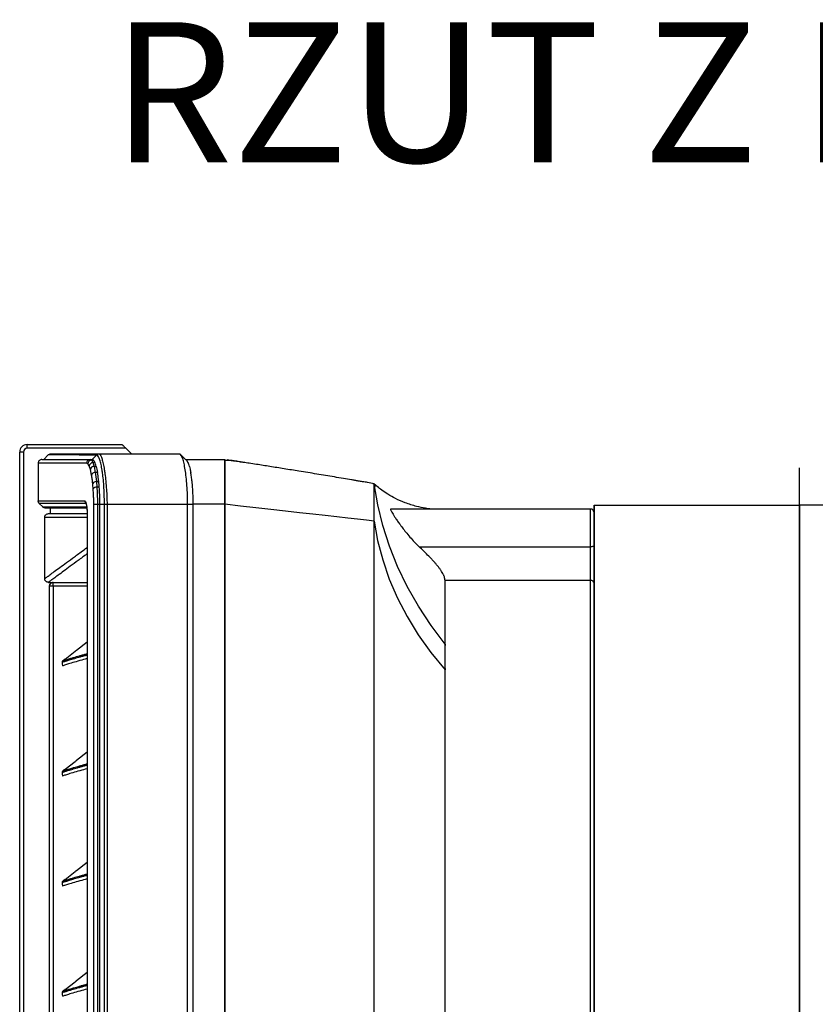
# Model space of a CAD drawing. Units: millimetres. Extents: x 4123 to 5862, y 1367 to 1833.
# Drawn here: x 4365 to 4408, y 1627 to 1680 of the extents above; entities that cross this region are included whole.
import ezdxf

# ---------------------------------------------------------------- set-up
doc = ezdxf.new("R2010")
doc.units = ezdxf.units.MM

msp = doc.modelspace()

# ---------------------------------------------------------------- linework, layer by layer
at = {"color": 7}
for p, q in [((4365.62, 1656.546), (4365.62, 1656.746)), ((4365.62, 1656.746), (4370.708, 1656.746)), ((4365.22, 1600.146), (4365.22, 1656.346)), ((4365.42, 1656.346), (4365.22, 1656.346)), ((4365.42, 1656.346), (4365.42, 1600.146)), ((4370.911, 1656.546), (4365.62, 1656.546)), ((4366.511, 1655.946), (4366.753, 1656.187)), ((4369.101, 1655.946), (4369.341, 1656.186)), ((4369.486, 1656.246), (4369.485, 1656.246)), ((4369.486, 1656.246), (4373.801, 1656.246)), ((4371.211, 1656.246), (4370.911, 1656.546)), ((4374.002, 1656.044), (4373.801, 1656.246)), ((4374.204, 1655.867), (4373.892, 1656.141)), ((4366.211, 1655.746), (4366.211, 1653.728)), ((4368.807, 1655.746), (4366.211, 1655.746)), ((4366.411, 1655.946), (4369.004, 1655.946)), ((4368.945, 1655.591), (4368.871, 1655.712)), ((4369.004, 1655.946), (4369.101, 1655.946)), ((4369.068, 1655.909), (4369.172, 1655.909)), ((4369.142, 1655.776), (4369.205, 1655.577)), ((4369.252, 1655.776), (4369.142, 1655.776)), ((4374.115, 1655.946), (4376.22, 1655.946)), ((4374.252, 1655.776), (4374.203, 1655.857)), ((4376.22, 1655.946), (4376.22, 1653.546)), ((4369.073, 1655.111), (4369.008, 1655.407)), ((4369.205, 1655.577), (4369.27, 1655.253)), ((4369.205, 1655.577), (4369.32, 1655.577)), ((4369.392, 1655.253), (4369.27, 1655.253)), ((4369.333, 1654.761), (4369.357, 1654.458)), ((4369.333, 1654.761), (4369.46, 1654.761)), ((4369.487, 1654.458), (4369.357, 1654.458)), ((4366.211, 1653.728), (4368.709, 1653.728)), ((4368.767, 1653.587), (4366.27, 1653.587)), ((4366.27, 1653.587), (4366.453, 1653.404)), ((4368.767, 1653.587), (4368.789, 1653.565)), ((4369.19, 1653.546), (4369.387, 1653.546)), ((4369.19, 1602.946), (4369.19, 1653.546)), ((4369.387, 1653.546), (4369.52, 1653.546)), ((4369.387, 1653.546), (4369.387, 1602.946)), ((4369.52, 1653.546), (4369.761, 1653.546)), ((4369.52, 1602.946), (4369.52, 1653.546)), ((4369.761, 1602.946), (4369.761, 1653.546)), ((4369.903, 1653.546), (4374.22, 1653.546)), ((4369.903, 1653.546), (4369.903, 1602.946)), ((4374.22, 1602.946), (4374.22, 1653.546)), ((4374.22, 1653.546), (4374.52, 1653.546)), ((4374.52, 1602.946), (4374.52, 1653.546)), ((4376.22, 1653.546), (4374.52, 1653.546)), ((4376.22, 1602.946), (4376.22, 1653.546)), ((4376.22, 1653.546), (4376.22, 1602.946)), ((4366.453, 1653.404), (4368.808, 1653.404)), ((4368.803, 1653.346), (4366.594, 1653.346)), ((4366.762, 1653.046), (4368.833, 1653.046)), ((4366.866, 1653.046), (4366.866, 1653.346)), ((4395.82, 1653.293), (4385.109, 1653.293)), ((4395.82, 1651.266), (4395.82, 1653.293)), ((4396.02, 1653.093), (4396.02, 1651.337)), ((4366.562, 1649.564), (4366.562, 1652.846)), ((4368.839, 1652.846), (4366.562, 1652.846)), ((4368.839, 1652.946), (4368.839, 1603.545)), ((4368.842, 1652.946), (4368.84, 1652.946)), ((4368.842, 1652.946), (4368.842, 1603.546)), ((4384.22, 1603.846), (4384.22, 1652.646)), ((4386.637, 1651.266), (4395.82, 1651.266)), ((4395.82, 1649.467), (4395.82, 1651.266)), ((4396.02, 1651.337), (4396.02, 1649.297)), ((4366.762, 1649.364), (4367.02, 1649.364)), ((4367.02, 1649.152), (4367.02, 1649.352)), ((4367.02, 1649.352), (4368.839, 1649.352)), ((4388.02, 1646.058), (4388.02, 1649.467)), ((4395.82, 1649.467), (4388.02, 1649.467)), ((4395.82, 1620.122), (4395.82, 1649.467)), ((4396.02, 1649.297), (4396.02, 1620.187)), ((4366.82, 1606.646), (4366.82, 1649.164)), ((4367.02, 1649.152), (4366.82, 1649.152)), ((4367.02, 1649.152), (4367.02, 1606.646)), ((4368.839, 1649.152), (4367.02, 1649.152)), ((4368.839, 1646.16), (4368.264, 1645.719)), ((4367.654, 1645.252), (4368.2, 1645.67)), ((4368.204, 1645.673), (4368.2, 1645.67)), ((4388.02, 1644.67), (4388.02, 1646.058)), ((4367.59, 1645.203), (4367.536, 1645.161)), ((4367.654, 1645.252), (4367.65, 1645.249)), ((4388.02, 1620.122), (4388.02, 1644.67)), ((4368.839, 1640.26), (4368.264, 1639.819)), ((4367.59, 1639.303), (4367.536, 1639.261)), ((4367.654, 1639.352), (4367.65, 1639.349)), ((4367.654, 1639.352), (4368.2, 1639.77)), ((4368.204, 1639.773), (4368.2, 1639.77)), ((4368.839, 1634.36), (4368.264, 1633.919)), ((4367.654, 1633.452), (4368.2, 1633.87)), ((4368.204, 1633.873), (4368.2, 1633.87)), ((4367.59, 1633.403), (4367.536, 1633.361)), ((4367.654, 1633.452), (4367.65, 1633.449)), ((4368.839, 1628.46), (4368.264, 1628.019)), ((4367.654, 1627.552), (4368.2, 1627.97)), ((4368.204, 1627.973), (4368.2, 1627.97)), ((4367.59, 1627.503), (4367.536, 1627.461)), ((4367.654, 1627.552), (4367.65, 1627.549))]:
    msp.add_line(p, q, dxfattribs=at)
for p, q in [((4407.02, 1653.496), (4407.02, 1655.496)), ((4396.02, 1602.996), (4396.02, 1653.496)), ((4396.02, 1653.496), (4396.02, 1628.246)), ((4396.02, 1653.496), (4396.02, 1628.246)), ((4396.02, 1602.996), (4396.02, 1653.496)), ((4396.02, 1653.496), (4407.02, 1653.496)), ((4455.72, 1653.496), (4407.02, 1653.496)), ((4407.02, 1653.496), (4407.02, 1602.996)), ((4407.02, 1602.996), (4407.02, 1653.496)), ((4395.82, 1603.199), (4395.82, 1628.246))]:
    msp.add_line(p, q)
at = {"color": 7, "flags": 128}
for points in [[(4388.02, 1646.058), (4387.269, 1647.058), (4386.594, 1648.085), (4385.997, 1649.135), (4385.478, 1650.207), (4385.04, 1651.298), (4384.684, 1652.403), (4384.41, 1653.52), (4384.22, 1654.646)], [(4384.24, 1654.501), (4384.235, 1654.537), (4384.22, 1654.646), (4384.22, 1654.646), (4384.22, 1654.646)], [(4384.22, 1652.646), (4383.807, 1652.692), (4383.336, 1652.745), (4382.808, 1652.804), (4382.228, 1652.87), (4381.599, 1652.94), (4380.926, 1653.016), (4380.213, 1653.096), (4379.465, 1653.181), (4378.686, 1653.268), (4377.882, 1653.359), (4377.058, 1653.451), (4376.22, 1653.546)], [(4384.22, 1652.646), (4384.406, 1651.6), (4384.677, 1650.563), (4385.032, 1649.537), (4385.469, 1648.524), (4385.988, 1647.528), (4386.588, 1646.552), (4387.266, 1645.599), (4388.02, 1644.67)], [(4396.02, 1651.337), (4396.016, 1651.323), (4396.005, 1651.31), (4395.986, 1651.298), (4395.961, 1651.287), (4395.931, 1651.278), (4395.896, 1651.272), (4395.859, 1651.268), (4395.82, 1651.266)], [(4367.497, 1645.074), (4367.504, 1644.994), (4367.512, 1644.891)], [(4367.497, 1639.174), (4367.504, 1639.094), (4367.512, 1638.991)], [(4367.497, 1633.274), (4367.504, 1633.194), (4367.512, 1633.091)], [(4367.497, 1627.374), (4367.504, 1627.294), (4367.512, 1627.191)]]:
    msp.add_lwpolyline(points, dxfattribs=at)
at = {"color": 7}
for centre, radius, start, end in [((4365.62, 1656.346), 0.4, 90, 180), ((4365.62, 1656.346), 0.2, 90, 180), ((4369.005, 1655.747), 0.199, 90.4029, 180.3955), ((4369.075, 1655.705), 0.204, 91.9038, 178.0344), ((4369.151, 1655.57), 0.207, 92.4987, 174.1911), ((4369.212, 1655.369), 0.207, 91.9041, 169.4234), ((4369.271, 1655.045), 0.208, 90.1147, 161.6575), ((4369.322, 1654.541), 0.221, 87.1417, 147.3147), ((4384.141, 1654.446), 0.2, 47.7053, 90), ((4369.34, 1654.209), 0.25, 86.1167, 136.147), ((4395.82, 1653.093), 0.2, 0, 90), ((4367.02, 1649.152), 0.2, 89.9991, 180.0003), ((4395.834, 1649.28), 0.187, 5.057, 94.2914)]:
    msp.add_arc(centre, radius, start, end, dxfattribs=at)
for points, knots in [([(4370.708, 1656.746), (4370.709, 1656.746), (4370.711, 1656.744), (4370.718, 1656.736), (4370.724, 1656.731), (4370.737, 1656.718), (4370.745, 1656.71), (4370.762, 1656.694), (4370.772, 1656.684), (4370.801, 1656.655), (4370.822, 1656.635), (4370.866, 1656.591), (4370.889, 1656.568), (4370.911, 1656.546)], [0, 0, 0, 0, 0.125, 0.125, 0.25, 0.25, 0.375, 0.375, 0.5, 0.5, 0.75, 0.75, 1, 1, 1, 1]), ([(4366.753, 1656.187), (4366.771, 1656.206), (4366.793, 1656.22), (4366.842, 1656.24), (4366.868, 1656.246), (4366.894, 1656.246)], [0, 0, 0, 0, 0.5, 0.5, 1, 1, 1, 1]), ([(4369.341, 1656.186), (4369.292, 1656.186), (4369.243, 1656.186), (4369.147, 1656.186), (4369.005, 1656.186), (4368.869, 1656.186), (4368.606, 1656.186), (4368.442, 1656.186), (4367.982, 1656.187), (4367.721, 1656.187), (4367.073, 1656.187), (4366.822, 1656.187), (4366.753, 1656.187)], [0, 0, 0, 0, 0.03125, 0.03125, 0.0625, 0.125, 0.125, 0.25, 0.25, 0.5, 0.5, 1, 1, 1, 1]), ([(4366.894, 1656.246), (4366.964, 1656.246), (4367.215, 1656.246), (4367.864, 1656.246), (4368.125, 1656.246), (4368.585, 1656.246), (4368.749, 1656.246), (4369.101, 1656.246), (4369.288, 1656.246), (4369.486, 1656.246)], [0, 0, 0, 0, 0.5, 0.5, 0.75, 0.75, 0.875, 0.875, 1, 1, 1, 1]), ([(4369.342, 1656.187), (4369.345, 1656.189), (4369.364, 1656.207), (4369.409, 1656.237), (4369.458, 1656.242), (4369.485, 1656.246)], [0, 0, 0, 0, 0.068942, 0.498545, 1, 1, 1, 1]), ([(4369.761, 1653.546), (4369.761, 1653.546), (4369.761, 1653.676), (4369.759, 1653.934), (4369.745, 1654.342), (4369.717, 1654.756), (4369.68, 1655.107), (4369.635, 1655.418), (4369.582, 1655.689), (4369.514, 1655.934), (4369.439, 1656.102), (4369.381, 1656.171), (4369.349, 1656.184), (4369.342, 1656.187)], [0, 0, 0, 0, 0.000001, 0.09489, 0.189789, 0.308179, 0.426579, 0.498578, 0.616669, 0.734742, 0.852883, 0.971001, 1, 1, 1, 1]), ([(4369.485, 1656.246), (4369.489, 1656.243), (4369.517, 1656.226), (4369.567, 1656.153), (4369.634, 1655.979), (4369.698, 1655.729), (4369.75, 1655.455), (4369.796, 1655.14), (4369.837, 1654.786), (4369.872, 1654.364), (4369.893, 1653.947), (4369.903, 1653.68), (4369.903, 1653.546), (4369.903, 1653.546)], [0, 0, 0, 0, 0.024997, 0.143188, 0.261407, 0.379344, 0.497303, 0.569292, 0.688031, 0.806759, 0.903387, 0.999999, 1, 1, 1, 1]), ([(4374.22, 1653.546), (4374.22, 1653.89), (4374.203, 1654.4), (4374.148, 1655.011), (4374.095, 1655.409), (4374.03, 1655.747), (4373.958, 1656.004), (4373.88, 1656.178), (4373.827, 1656.233), (4373.801, 1656.246)], [0, 0, 0, 0, 0.25, 0.375, 0.5, 0.625, 0.75, 0.875, 1, 1, 1, 1]), ([(4366.411, 1655.946), (4366.396, 1655.945), (4366.359, 1655.942), (4366.303, 1655.918), (4366.252, 1655.873), (4366.218, 1655.813), (4366.213, 1655.768), (4366.211, 1655.746)], [0, 0, 0, 0, 0.141297, 0.355995, 0.570669, 0.78534, 1, 1, 1, 1]), ([(4369.004, 1655.946), (4369.004, 1655.946), (4369.021, 1655.946), (4369.045, 1655.927), (4369.068, 1655.909)], [0, 0, 0, 0, 0.000014, 1, 1, 1, 1]), ([(4369.172, 1655.909), (4369.158, 1655.921), (4369.135, 1655.942), (4369.111, 1655.944), (4369.101, 1655.946)], [0, 0, 0, 0, 0.558376, 1, 1, 1, 1]), ([(4369.32, 1655.577), (4369.308, 1655.619), (4369.286, 1655.694), (4369.262, 1655.751), (4369.252, 1655.776)], [0, 0, 0, 0, 0.559636, 1, 1, 1, 1]), ([(4384.22, 1654.643), (4384.104, 1654.671), (4383.897, 1654.722), (4383.617, 1654.748), (4383.392, 1654.785), (4383.186, 1654.823), (4382.921, 1654.87), (4382.554, 1654.933), (4381.937, 1655.035), (4381.146, 1655.166), (4380.245, 1655.311), (4379.406, 1655.446), (4378.649, 1655.567), (4378.013, 1655.668), (4377.525, 1655.744), (4377.258, 1655.781), (4376.982, 1655.822), (4376.644, 1655.874), (4376.374, 1655.89), (4376.22, 1655.899)], [0, 0, 0, 0, 0.050204, 0.090071, 0.119717, 0.142433, 0.166582, 0.219517, 0.279765, 0.397268, 0.513754, 0.61104, 0.703131, 0.788905, 0.839033, 0.882473, 0.909793, 0.948839, 1, 1, 1, 1]), ([(4376.22, 1653.546), (4376.22, 1653.561), (4376.22, 1653.593), (4376.22, 1653.64), (4376.22, 1653.687), (4376.22, 1653.734), (4376.22, 1653.781), (4376.22, 1653.828), (4376.22, 1653.874), (4376.22, 1653.921), (4376.22, 1653.967), (4376.22, 1654.076), (4376.22, 1654.244), (4376.22, 1654.466), (4376.22, 1654.679), (4376.22, 1654.881), (4376.22, 1655.071), (4376.22, 1655.245), (4376.22, 1655.404), (4376.22, 1655.544), (4376.22, 1655.666), (4376.22, 1655.746), (4376.22, 1655.798), (4376.22, 1655.829), (4376.22, 1655.856), (4376.22, 1655.88), (4376.22, 1655.893), (4376.22, 1655.899)], [0, 0, 0, 0, 0.014305, 0.028592, 0.042866, 0.057133, 0.071399, 0.085668, 0.099947, 0.114241, 0.128555, 0.142894, 0.214388, 0.285737, 0.357042, 0.428585, 0.500123, 0.571423, 0.642706, 0.714262, 0.785788, 0.857109, 0.885675, 0.914203, 0.942737, 0.971321, 1, 1, 1, 1]), ([(4377.192, 1655.791), (4377.165, 1655.795), (4377.107, 1655.805), (4376.942, 1655.838), (4376.681, 1655.878), (4376.466, 1655.908), (4376.345, 1655.925)], [0, 0, 0, 0, 0.113052, 0.245373, 0.575591, 1, 1, 1, 1]), ([(4369.136, 1654.66), (4369.127, 1654.74), (4369.108, 1654.902), (4369.085, 1655.041), (4369.073, 1655.11)], [0, 0, 0, 0, 0.495647, 1, 1, 1, 1]), ([(4369.46, 1654.761), (4369.456, 1654.805), (4369.436, 1654.98), (4369.412, 1655.14), (4369.392, 1655.252), (4369.392, 1655.253)], [0.3353324, 0.3353324, 0.3353324, 0.3353324, 0.375, 0.5, 0.5014146, 0.5014146, 0.5014146, 0.5014146]), ([(4374.32, 1655.577), (4374.333, 1655.53), (4374.345, 1655.48), (4374.369, 1655.372), (4374.381, 1655.314), (4374.392, 1655.253)], [0, 0, 0, 0, 0.5, 0.5, 1, 1, 1, 1]), ([(4374.46, 1654.761), (4374.456, 1654.806), (4374.451, 1654.85), (4374.44, 1654.937), (4374.435, 1654.979), (4374.418, 1655.102), (4374.405, 1655.18), (4374.392, 1655.253)], [0, 0, 0, 0, 0.25, 0.25, 0.5, 0.5, 1, 1, 1, 1]), ([(4384.201, 1654.573), (4384.208, 1654.563), (4384.221, 1654.545), (4384.233, 1654.52), (4384.238, 1654.503), (4384.24, 1654.494), (4384.242, 1654.489), (4384.243, 1654.484), (4384.243, 1654.483), (4384.242, 1654.486), (4384.241, 1654.496), (4384.24, 1654.501)], [0, 0, 0, 0, 0.102293, 0.182696, 0.23273, 0.265049, 0.301284, 0.360262, 0.489175, 0.764173, 1, 1, 1, 1]), ([(4384.22, 1654.561), (4384.22, 1654.586), (4384.22, 1654.627), (4384.22, 1654.635), (4384.22, 1654.637)], [0, 0, 0, 0, 0.620775, 1, 1, 1, 1]), ([(4384.22, 1654.385), (4384.22, 1654.403), (4384.22, 1654.421), (4384.22, 1654.454), (4384.22, 1654.47), (4384.22, 1654.514), (4384.22, 1654.539), (4384.22, 1654.561)], [0, 0, 0, 0, 0.25, 0.25, 0.5, 0.5, 1, 1, 1, 1]), ([(4384.276, 1654.594), (4384.277, 1654.59), (4384.278, 1654.582), (4384.275, 1654.526), (4384.256, 1654.493), (4384.25, 1654.484), (4384.249, 1654.482)], [0, 0, 0, 0, 0.229351, 0.458704, 0.917408, 1, 1, 1, 1]), ([(4387.277, 1653.293), (4387.174, 1653.304), (4386.911, 1653.333), (4386.443, 1653.438), (4385.906, 1653.607), (4385.392, 1653.834), (4384.976, 1654.067), (4384.65, 1654.287), (4384.425, 1654.46), (4384.313, 1654.562), (4384.277, 1654.595)], [0, 0, 0, 0, 0.093978, 0.238498, 0.432633, 0.601121, 0.744566, 0.862927, 0.955857, 1, 1, 1, 1]), ([(4369.19, 1653.546), (4369.19, 1653.618), (4369.19, 1653.69), (4369.187, 1653.833), (4369.185, 1653.903), (4369.178, 1654.113), (4369.17, 1654.249), (4369.16, 1654.382)], [0, 0, 0, 0, 0.25, 0.25, 0.5, 0.5, 1, 1, 1, 1]), ([(4369.357, 1654.458), (4369.364, 1654.346), (4369.377, 1654.121), (4369.386, 1653.811), (4369.387, 1653.617), (4369.387, 1653.546)], [0, 0, 0, 0, 0.380396, 0.769708, 1, 1, 1, 1]), ([(4369.52, 1653.546), (4369.518, 1653.721), (4369.515, 1654.035), (4369.496, 1654.329), (4369.487, 1654.458)], [0, 0, 0, 0, 0.560607, 1, 1, 1, 1]), ([(4374.52, 1653.546), (4374.52, 1653.624), (4374.519, 1653.703), (4374.516, 1653.859), (4374.514, 1653.937), (4374.506, 1654.166), (4374.498, 1654.314), (4374.487, 1654.458)], [0, 0, 0, 0, 0.25, 0.25, 0.5, 0.5, 1, 1, 1, 1]), ([(4384.22, 1653.874), (4384.22, 1653.907), (4384.22, 1653.939), (4384.22, 1654.001), (4384.22, 1654.031), (4384.22, 1654.119), (4384.22, 1654.173), (4384.22, 1654.224)], [0, 0, 0, 0, 0.25, 0.25, 0.5, 0.5, 1, 1, 1, 1]), ([(4384.238, 1654.502), (4384.239, 1654.5), (4384.24, 1654.494), (4384.242, 1654.489), (4384.243, 1654.484), (4384.243, 1654.483), (4384.243, 1654.484), (4384.243, 1654.484)], [0, 0, 0, 0, 0.12041, 0.255407, 0.475138, 0.955418, 1, 1, 1, 1]), ([(4384.242, 1654.488), (4384.242, 1654.488), (4384.242, 1654.49), (4384.241, 1654.495), (4384.24, 1654.501)], [0, 0, 0, 0, 0.005224, 1, 1, 1, 1]), ([(4366.27, 1653.587), (4366.26, 1653.596), (4366.252, 1653.606), (4366.238, 1653.628), (4366.231, 1653.64), (4366.221, 1653.664), (4366.218, 1653.676), (4366.213, 1653.702), (4366.211, 1653.715), (4366.211, 1653.728)], [0, 0, 0, 0, 0.25, 0.25, 0.5, 0.5, 0.75, 0.75, 1, 1, 1, 1]), ([(4368.709, 1653.728), (4368.724, 1653.721), (4368.753, 1653.706), (4368.793, 1653.571), (4368.823, 1653.371), (4368.839, 1653.149), (4368.841, 1653.003), (4368.842, 1652.946)], [0, 0, 0, 0, 0.2168511, 0.4335505, 0.6485495, 0.8608525, 1, 1, 1, 1]), ([(4368.709, 1653.728), (4368.709, 1653.702), (4368.714, 1653.676), (4368.734, 1653.628), (4368.749, 1653.606), (4368.767, 1653.587)], [0, 0, 0, 0, 0.5, 0.5, 1, 1, 1, 1]), ([(4368.771, 1653.597), (4368.771, 1653.597), (4368.772, 1653.595), (4368.783, 1653.565), (4368.796, 1653.51), (4368.81, 1653.424), (4368.822, 1653.325), (4368.827, 1653.251), (4368.829, 1653.22)], [0, 0, 0, 0, 0.09578, 0.244551, 0.42269, 0.628579, 0.844356, 1, 1, 1, 1]), ([(4369.761, 1653.546), (4369.764, 1653.546), (4369.783, 1653.545), (4369.828, 1653.546), (4369.877, 1653.546), (4369.903, 1653.546)], [0, 0, 0, 0, 0.070465, 0.500366, 1, 1, 1, 1]), ([(4384.22, 1653.223), (4384.22, 1653.258), (4384.22, 1653.294), (4384.22, 1653.364), (4384.22, 1653.399), (4384.22, 1653.502), (4384.22, 1653.569), (4384.22, 1653.633)], [0, 0, 0, 0, 0.25, 0.25, 0.5, 0.5, 1, 1, 1, 1]), ([(4366.594, 1653.346), (4366.572, 1653.348), (4366.527, 1653.352), (4366.48, 1653.379), (4366.458, 1653.399), (4366.453, 1653.404)], [0, 0, 0, 0, 0.429338, 0.858681, 1, 1, 1, 1]), ([(4366.562, 1652.846), (4366.562, 1652.859), (4366.563, 1652.872), (4366.568, 1652.897), (4366.572, 1652.91), (4366.582, 1652.934), (4366.588, 1652.946), (4366.602, 1652.968), (4366.611, 1652.978), (4366.639, 1653.005), (4366.661, 1653.02), (4366.709, 1653.04), (4366.735, 1653.046), (4366.762, 1653.046)], [0, 0, 0, 0, 0.125, 0.125, 0.25, 0.25, 0.375, 0.375, 0.5, 0.5, 0.75, 0.75, 1, 1, 1, 1]), ([(4368.829, 1653.22), (4368.831, 1653.206), (4368.835, 1653.148), (4368.838, 1653.054), (4368.838, 1652.975), (4368.839, 1652.946)], [0, 0, 0, 0, 0.162822, 0.687996, 1, 1, 1, 1]), ([(4385.109, 1653.29), (4385.107, 1653.291), (4385.094, 1653.296), (4385.096, 1653.276), (4385.115, 1653.218), (4385.193, 1653.075), (4385.331, 1652.858), (4385.478, 1652.641), (4385.618, 1652.444), (4385.78, 1652.227), (4385.976, 1651.98), (4386.197, 1651.721), (4386.422, 1651.476), (4386.571, 1651.33), (4386.637, 1651.266)], [0, 0, 0, 0, 0.012363, 0.071804, 0.131259, 0.249034, 0.37775, 0.452064, 0.526423, 0.614854, 0.703339, 0.810027, 0.916772, 1, 1, 1, 1]), ([(4366.562, 1649.564), (4366.585, 1649.582), (4366.632, 1649.616), (4366.786, 1649.729), (4367.001, 1649.888), (4367.282, 1650.094), (4367.625, 1650.346), (4368.034, 1650.646), (4368.436, 1650.941), (4368.728, 1651.155), (4368.839, 1651.236)], [0, 0, 0, 0, 0.131848, 0.263695, 0.395827, 0.527958, 0.658458, 0.788959, 0.919726, 1, 1, 1, 1]), ([(4368.839, 1650.892), (4368.796, 1650.861), (4368.574, 1650.698), (4368.235, 1650.449), (4367.825, 1650.147), (4367.482, 1649.895), (4367.201, 1649.688), (4366.986, 1649.53), (4366.832, 1649.416), (4366.785, 1649.382), (4366.762, 1649.364)], [0, 0, 0, 0, 0.032945, 0.170147, 0.30763, 0.445113, 0.583686, 0.722259, 0.86113, 1, 1, 1, 1]), ([(4388.02, 1649.467), (4388.02, 1649.524), (4388.007, 1649.588), (4387.976, 1649.678), (4387.969, 1649.697), (4387.953, 1649.734), (4387.945, 1649.753), (4387.917, 1649.81), (4387.897, 1649.849), (4387.851, 1649.928), (4387.825, 1649.969), (4387.771, 1650.049), (4387.743, 1650.089), (4387.653, 1650.209), (4387.588, 1650.288), (4387.486, 1650.407), (4387.451, 1650.446), (4387.38, 1650.524), (4387.344, 1650.563), (4387.236, 1650.678), (4387.162, 1650.753), (4387.013, 1650.902), (4386.938, 1650.976), (4386.787, 1651.123), (4386.711, 1651.195), (4386.637, 1651.266)], [0, 0, 0, 0, 0.125, 0.125, 0.15625, 0.15625, 0.1875, 0.1875, 0.25, 0.25, 0.3125, 0.3125, 0.375, 0.375, 0.5, 0.5, 0.5625, 0.5625, 0.625, 0.625, 0.75, 0.75, 0.875, 0.875, 1, 1, 1, 1]), ([(4366.762, 1649.364), (4366.748, 1649.364), (4366.735, 1649.366), (4366.71, 1649.371), (4366.697, 1649.375), (4366.673, 1649.385), (4366.661, 1649.391), (4366.64, 1649.405), (4366.629, 1649.414), (4366.602, 1649.441), (4366.587, 1649.464), (4366.567, 1649.512), (4366.562, 1649.538), (4366.562, 1649.564)], [0, 0, 0, 0, 0.125, 0.125, 0.25, 0.25, 0.375, 0.375, 0.5, 0.5, 0.75, 0.75, 1, 1, 1, 1]), ([(4366.82, 1649.164), (4366.82, 1649.177), (4366.821, 1649.19), (4366.826, 1649.216), (4366.83, 1649.229), (4366.84, 1649.253), (4366.846, 1649.264), (4366.861, 1649.286), (4366.869, 1649.296), (4366.897, 1649.324), (4366.919, 1649.339), (4366.967, 1649.359), (4366.994, 1649.364), (4367.02, 1649.364)], [0, 0, 0, 0, 0.125, 0.125, 0.25, 0.25, 0.375, 0.375, 0.5, 0.5, 0.75, 0.75, 1, 1, 1, 1]), ([(4368.264, 1645.719), (4368.253, 1645.711), (4368.233, 1645.695), (4368.213, 1645.68), (4368.206, 1645.675), (4368.204, 1645.673)], [0, 0, 0, 0, 0.481162, 0.894923, 1, 1, 1, 1]), ([(4388.02, 1646.058), (4388.013, 1645.85), (4388.01, 1645.63), (4388.01, 1645.166), (4388.013, 1644.923), (4388.02, 1644.67)], [0, 0, 0, 0, 0.5, 0.5, 1, 1, 1, 1]), ([(4368.839, 1645.468), (4368.801, 1645.457), (4368.698, 1645.43), (4368.544, 1645.387), (4368.377, 1645.34), (4368.224, 1645.296), (4368.119, 1645.266), (4368.021, 1645.237), (4367.929, 1645.209), (4367.821, 1645.176), (4367.728, 1645.148), (4367.65, 1645.123), (4367.547, 1645.09), (4367.518, 1645.081), (4367.497, 1645.074)], [0, 0, 0, 0, 0.046883, 0.12586, 0.204838, 0.283817, 0.362796, 0.382541, 0.461524, 0.540504, 0.619486, 0.698469, 0.777452, 1, 1, 1, 1]), ([(4367.536, 1645.161), (4367.528, 1645.154), (4367.512, 1645.138), (4367.498, 1645.107), (4367.498, 1645.085), (4367.497, 1645.074)], [0, 0, 0, 0, 0.339213, 0.678424, 1, 1, 1, 1]), ([(4368.839, 1645.28), (4368.705, 1645.243), (4368.408, 1645.162), (4368.053, 1645.059), (4367.764, 1644.971), (4367.569, 1644.91), (4367.531, 1644.897), (4367.512, 1644.891)], [0, 0, 0, 0, 0.17098, 0.377676, 0.585109, 0.792547, 1, 1, 1, 1]), ([(4367.536, 1645.161), (4367.557, 1645.168), (4367.585, 1645.178), (4367.689, 1645.21), (4367.766, 1645.235), (4367.86, 1645.264), (4367.953, 1645.292), (4368.02, 1645.312), (4368.045, 1645.319)], [0, 0, 0, 0, 0.379235, 0.513836, 0.648437, 0.783038, 0.917635, 1, 1, 1, 1]), ([(4367.65, 1645.249), (4367.648, 1645.247), (4367.641, 1645.241), (4367.621, 1645.226), (4367.601, 1645.211), (4367.59, 1645.203)], [0, 0, 0, 0, 0.105235, 0.519164, 1, 1, 1, 1]), ([(4368.045, 1645.319), (4368.06, 1645.324), (4368.086, 1645.331), (4368.158, 1645.353), (4368.262, 1645.383), (4368.416, 1645.427), (4368.583, 1645.474), (4368.724, 1645.513), (4368.814, 1645.538), (4368.839, 1645.544)], [0, 0, 0, 0, 0.077134, 0.12682, 0.325563, 0.524305, 0.723048, 0.92179, 1, 1, 1, 1]), ([(4368.264, 1639.819), (4368.253, 1639.811), (4368.233, 1639.795), (4368.213, 1639.78), (4368.206, 1639.775), (4368.204, 1639.773)], [0, 0, 0, 0, 0.481164, 0.894923, 1, 1, 1, 1]), ([(4368.839, 1639.568), (4368.801, 1639.557), (4368.698, 1639.53), (4368.544, 1639.487), (4368.377, 1639.44), (4368.224, 1639.396), (4368.119, 1639.366), (4368.021, 1639.337), (4367.929, 1639.309), (4367.821, 1639.276), (4367.728, 1639.248), (4367.65, 1639.223), (4367.547, 1639.19), (4367.518, 1639.181), (4367.497, 1639.174)], [0, 0, 0, 0, 0.0468832, 0.1258603, 0.2048382, 0.2838169, 0.3627964, 0.3825413, 0.4615245, 0.5405036, 0.6194857, 0.6984686, 0.7774523, 1, 1, 1, 1]), ([(4367.536, 1639.261), (4367.528, 1639.254), (4367.512, 1639.238), (4367.498, 1639.207), (4367.498, 1639.185), (4367.497, 1639.174)], [0, 0, 0, 0, 0.339213, 0.678424, 1, 1, 1, 1]), ([(4368.839, 1639.38), (4368.705, 1639.343), (4368.408, 1639.262), (4368.053, 1639.159), (4367.764, 1639.071), (4367.569, 1639.01), (4367.531, 1638.997), (4367.512, 1638.991)], [0, 0, 0, 0, 0.1709805, 0.377676, 0.5851085, 0.7925466, 1, 1, 1, 1]), ([(4367.536, 1639.261), (4367.557, 1639.268), (4367.585, 1639.278), (4367.689, 1639.31), (4367.766, 1639.335), (4367.86, 1639.364), (4367.953, 1639.392), (4368.02, 1639.412), (4368.045, 1639.419)], [0, 0, 0, 0, 0.379235, 0.513836, 0.648437, 0.783038, 0.917635, 1, 1, 1, 1]), ([(4367.65, 1639.349), (4367.648, 1639.347), (4367.641, 1639.341), (4367.621, 1639.326), (4367.601, 1639.311), (4367.59, 1639.303)], [0, 0, 0, 0, 0.105235, 0.519167, 1, 1, 1, 1]), ([(4368.045, 1639.419), (4368.06, 1639.424), (4368.086, 1639.431), (4368.158, 1639.453), (4368.262, 1639.483), (4368.416, 1639.527), (4368.583, 1639.574), (4368.724, 1639.613), (4368.814, 1639.638), (4368.839, 1639.644)], [0, 0, 0, 0, 0.077134, 0.12682, 0.325563, 0.524305, 0.723048, 0.92179, 1, 1, 1, 1]), ([(4368.839, 1633.668), (4368.801, 1633.657), (4368.698, 1633.63), (4368.544, 1633.587), (4368.377, 1633.54), (4368.224, 1633.496), (4368.119, 1633.466), (4368.021, 1633.437), (4367.929, 1633.409), (4367.821, 1633.376), (4367.728, 1633.348), (4367.65, 1633.323), (4367.547, 1633.29), (4367.518, 1633.281), (4367.497, 1633.274)], [0, 0, 0, 0, 0.046883, 0.12586, 0.204838, 0.283817, 0.362796, 0.382541, 0.461524, 0.540504, 0.619486, 0.698469, 0.777452, 1, 1, 1, 1]), ([(4368.839, 1633.48), (4368.705, 1633.443), (4368.408, 1633.362), (4368.053, 1633.259), (4367.764, 1633.171), (4367.569, 1633.11), (4367.531, 1633.097), (4367.512, 1633.091)], [0, 0, 0, 0, 0.1709805, 0.377676, 0.5851085, 0.7925466, 1, 1, 1, 1]), ([(4367.536, 1633.361), (4367.557, 1633.368), (4367.585, 1633.378), (4367.689, 1633.41), (4367.766, 1633.435), (4367.86, 1633.464), (4367.953, 1633.492), (4368.02, 1633.512), (4368.045, 1633.519)], [0, 0, 0, 0, 0.379235, 0.513836, 0.648437, 0.783038, 0.917635, 1, 1, 1, 1]), ([(4368.045, 1633.519), (4368.06, 1633.524), (4368.086, 1633.531), (4368.158, 1633.553), (4368.262, 1633.583), (4368.416, 1633.627), (4368.583, 1633.674), (4368.724, 1633.713), (4368.814, 1633.738), (4368.839, 1633.744)], [0, 0, 0, 0, 0.077134, 0.12682, 0.325563, 0.524305, 0.723048, 0.92179, 1, 1, 1, 1]), ([(4368.264, 1633.919), (4368.253, 1633.911), (4368.233, 1633.895), (4368.213, 1633.88), (4368.206, 1633.875), (4368.204, 1633.873)], [0, 0, 0, 0, 0.481164, 0.894923, 1, 1, 1, 1]), ([(4367.536, 1633.361), (4367.528, 1633.354), (4367.512, 1633.338), (4367.498, 1633.307), (4367.498, 1633.285), (4367.497, 1633.274)], [0, 0, 0, 0, 0.339211, 0.678423, 1, 1, 1, 1]), ([(4367.65, 1633.449), (4367.648, 1633.447), (4367.641, 1633.441), (4367.621, 1633.426), (4367.601, 1633.411), (4367.59, 1633.403)], [0, 0, 0, 0, 0.105235, 0.519167, 1, 1, 1, 1]), ([(4368.839, 1627.768), (4368.801, 1627.757), (4368.698, 1627.73), (4368.544, 1627.687), (4368.377, 1627.64), (4368.224, 1627.596), (4368.119, 1627.566), (4368.021, 1627.537), (4367.929, 1627.509), (4367.821, 1627.476), (4367.728, 1627.448), (4367.65, 1627.423), (4367.547, 1627.39), (4367.518, 1627.381), (4367.497, 1627.374)], [0, 0, 0, 0, 0.046883, 0.12586, 0.204838, 0.283817, 0.362796, 0.382541, 0.461524, 0.540504, 0.619486, 0.698469, 0.777452, 1, 1, 1, 1]), ([(4368.045, 1627.619), (4368.06, 1627.624), (4368.086, 1627.631), (4368.158, 1627.653), (4368.262, 1627.683), (4368.416, 1627.727), (4368.583, 1627.774), (4368.724, 1627.813), (4368.814, 1627.838), (4368.839, 1627.844)], [0, 0, 0, 0, 0.077134, 0.12682, 0.325563, 0.524305, 0.723048, 0.92179, 1, 1, 1, 1]), ([(4368.264, 1628.019), (4368.253, 1628.011), (4368.233, 1627.995), (4368.213, 1627.98), (4368.206, 1627.975), (4368.204, 1627.973)], [0, 0, 0, 0, 0.481165, 0.894923, 1, 1, 1, 1]), ([(4367.536, 1627.461), (4367.528, 1627.454), (4367.512, 1627.438), (4367.498, 1627.407), (4367.498, 1627.385), (4367.497, 1627.374)], [0, 0, 0, 0, 0.339211, 0.678422, 1, 1, 1, 1]), ([(4368.839, 1627.58), (4368.705, 1627.543), (4368.408, 1627.462), (4368.053, 1627.359), (4367.764, 1627.271), (4367.569, 1627.21), (4367.531, 1627.197), (4367.512, 1627.191)], [0, 0, 0, 0, 0.17098, 0.377676, 0.585109, 0.792547, 1, 1, 1, 1]), ([(4367.536, 1627.461), (4367.557, 1627.468), (4367.585, 1627.478), (4367.689, 1627.51), (4367.766, 1627.535), (4367.86, 1627.564), (4367.953, 1627.592), (4368.02, 1627.612), (4368.045, 1627.619)], [0, 0, 0, 0, 0.379235, 0.513836, 0.648437, 0.783038, 0.917635, 1, 1, 1, 1]), ([(4367.65, 1627.549), (4367.648, 1627.547), (4367.641, 1627.541), (4367.621, 1627.526), (4367.601, 1627.511), (4367.59, 1627.503)], [0, 0, 0, 0, 0.105236, 0.519166, 1, 1, 1, 1])]:
    msp.add_open_spline(points, degree=3, knots=knots, dxfattribs=at)
for points in [[(4369.342, 1656.187), (4369.342, 1656.187), (4369.342, 1656.186), (4369.341, 1656.186)], [(4368.871, 1655.712), (4368.85, 1655.735), (4368.828, 1655.746), (4368.807, 1655.746)], [(4369.069, 1655.909), (4369.094, 1655.881), (4369.118, 1655.837), (4369.142, 1655.776)], [(4369.172, 1655.909), (4369.199, 1655.881), (4369.226, 1655.837), (4369.252, 1655.776)], [(4374.32, 1655.577), (4374.299, 1655.655), (4374.276, 1655.722), (4374.252, 1655.776)], [(4369.008, 1655.407), (4368.988, 1655.48), (4368.967, 1655.541), (4368.945, 1655.591)], [(4369.27, 1655.253), (4369.294, 1655.106), (4369.315, 1654.942), (4369.333, 1654.761)], [(4369.32, 1655.577), (4369.346, 1655.484), (4369.37, 1655.376), (4369.392, 1655.253)], [(4369.16, 1654.382), (4369.153, 1654.478), (4369.145, 1654.571), (4369.136, 1654.66)], [(4369.487, 1654.458), (4369.48, 1654.563), (4369.471, 1654.664), (4369.46, 1654.761)], [(4374.487, 1654.458), (4374.48, 1654.563), (4374.47, 1654.664), (4374.46, 1654.761)], [(4384.22, 1654.224), (4384.22, 1654.283), (4384.22, 1654.337), (4384.22, 1654.385)], [(4369.761, 1653.546), (4369.761, 1653.546), (4369.761, 1653.546), (4369.761, 1653.546)], [(4369.903, 1653.546), (4369.903, 1653.546), (4369.903, 1653.546), (4369.903, 1653.546)], [(4384.22, 1653.633), (4384.22, 1653.717), (4384.22, 1653.798), (4384.22, 1653.874)], [(4384.22, 1652.646), (4384.22, 1652.841), (4384.22, 1653.036), (4384.22, 1653.223)], [(4367.02, 1649.364), (4367.02, 1649.359), (4367.02, 1649.355), (4367.02, 1649.352)]]:
    msp.add_open_spline(points, degree=3, dxfattribs=at)

# ---------------------------------------------------------------- texts
at = {"insert": (4356.399, 1679.371), "char_height": 7.5, "attachment_point": 1}
msp.add_mtext('{\\fArial|b0|i0|c0|p0;      RZUT Z BOKU}', dxfattribs=at)
msp.add_mtext('{\\fArial|b0|i0|c0|p0;      RZUT Z BOKU}', dxfattribs=at)
msp.add_mtext('{\\fArial|b0|i0|c0|p0;      RZUT Z BOKU}', dxfattribs=at)

doc.saveas('drawing.dxf')
